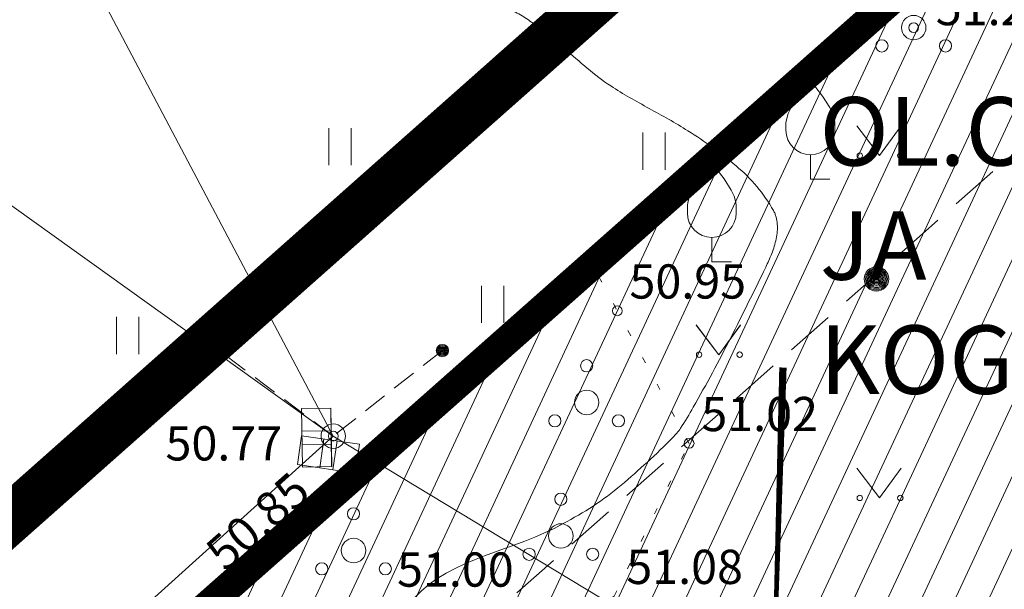
# Model space of a CAD drawing. Units: metres. Extents: x 556883 to 557803, y 6570974 to 6571454.
# Drawn here: x 557406 to 557426, y 6571266 to 6571278 of the extents above; entities that cross this region are included whole.
import ezdxf

# ---------------------------------------------------------------- set-up
doc = ezdxf.new("R2010")
doc.units = ezdxf.units.M
doc.header["$MEASUREMENT"] = 0
for name, pattern in [('ACAD_ISO03W100', [30, 12, -18]), ('AIAVUND', [0.2, 0.1, 0.1]), ('CENTER', [2, 1.25, -0.25, 0.25, -0.25]), ('DASHED', [0.75, 0.5, -0.25]), ('ISOPOHI', [0.2, 0.1, 0.1]), ('KATASTRIPIIR', [0.02, 0.01, 0.01]), ('KOLVIK', [1.25, 0.25, -1]), ('TOMMITS', [1.5, 1, -0.5]), ('TUGI', [1.5, 1, -0.5])]:
    doc.linetypes.add(name, pattern=pattern)
doc.layers.get('0').update_dxf_attribs({"lineweight": 9})
for name, color, linetype, lineweight in [('00_siim_ehitusõigus', 7, 'Continuous', 5), ('00_siim_hatch', 7, 'Continuous', 0), ('00_siim_hoonestusala', 7, 'Continuous', 5), ('00_siim_ol.ol kinnistupiir', 7, 'Continuous', 5), ('00_siim_teed', 7, 'Continuous', 5), ('00_siim_uued krundid', 7, 'Continuous', 5), ('AED', 6, 'Continuous', 9), ('HALJASTUS', 3, 'Continuous', 9), ('HORISONTAAL', 46, 'Continuous', 9), ('KORGUS', 7, 'Continuous', 9), ('MPKAABEL', 5, 'Continuous', 9), ('MPOHULIIN', 5, 'Continuous', 9), ('PIIR', 5, 'Continuous', 9), ('POST', 7, 'Continuous', 9), ('PUU', 3, 'Continuous', 9)]:
    doc.layers.add(name, color=color, linetype=linetype, lineweight=lineweight)
doc.layers.add('00_siim_planeeritava ala piir', color=7, linetype='Continuous')
doc.styles.get("Standard").update_dxf_attribs({"font": 'txt.shx'})
doc.styles.add('Style-INTL_ISO_ITALIC', font='INTL_ISO_ITALIC.shx')
doc.linetypes.add('LA_AED', pattern='A,2.5,[136,mkm.shx,S=0.8,R=0,X=0,Y=0],2.5', length=5)
doc.linetypes.add('MP_KBL', pattern='A,8,-2,[138,mkm.shx,S=1,R=0,X=0,Y=0],6,[138,mkm.shx,S=1,R=180,X=0,Y=0],-2', length=18)
doc.linetypes.add('MP_OHL', pattern='A,10,[138,mkm.shx,S=1,R=0,X=0,Y=0],6,[138,mkm.shx,S=1,R=180,X=0,Y=0],15', length=31)
doc.dimstyles.new('ISO-25', dxfattribs={"dimtxt": 2.5, "dimasz": 2.5, "dimexe": 1.25, "dimexo": 0.625, "dimtad": 1, "dimtxsty": 'Standard', "dimcen": 2.5, "dimadec": 0, "dimazin": 0, "dimtfac": 1, "dimtmove": 0, "dimatfit": 3, "dimfxl": 1, "dimarcsym": 0})

# ---------------------------------------------------------------- blocks, each defined once
blk = doc.blocks.new('TUPOST')
at = {"layer": 'POST', "linetype": 'Continuous', "lineweight": 0}
blk.add_circle((0, 0), 0.002, dxfattribs=at)
blk = doc.blocks.new('ELKAPP')
at = {"layer": 'POST', "linetype": 'Continuous', "lineweight": 0}
for p, q in [((-0.00136, 0.00298), (-0.00136, -0.00298)), ((0.00136, 0.00298), (0.00136, -0.00298))]:
    blk.add_line(p, q, dxfattribs=at)
blk.add_3dface([(-0.00597, 0.00298), (0.00597, 0.00298), (0.00597, -0.00298), (-0.00597, -0.00298)], dxfattribs=at)
blk = doc.blocks.new('ANKURP')
at = {"layer": 'POST', "linetype": 'Continuous', "lineweight": 0}
for radius in [0.00125, 0.00105, 0.000851, 0.000651, 0.000451, 0.000251, 0.0000511]:
    blk.add_circle((0, 0), radius, dxfattribs=at)
blk = doc.blocks.new('PQQSAS')
at = {"layer": 'PUU', "linetype": 'Continuous', "lineweight": 0}
for centre, radius in [((0, 0.0075), 0.00125), ((0, 0), 0.0025), ((-0.0065, -0.00375), 0.00125), ((0.0065, -0.00375), 0.00125)]:
    blk.add_circle(centre, radius, dxfattribs=at)
blk = doc.blocks.new('MEPOST')
at = {"layer": 'POST', "linetype": 'Continuous', "lineweight": 0}
for radius in [0.0025, 0.00225, 0.002, 0.00175, 0.0015, 0.00125, 0.001, 0.00075, 0.0005, 0.00025]:
    blk.add_circle((0, 0), radius, dxfattribs=at)
blk = doc.blocks.new('PUPOST')
at = {"layer": 'POST', "linetype": 'Continuous', "lineweight": 0}
blk.add_circle((0, 0), 0.0025, dxfattribs=at)
blk = doc.blocks.new('VILJA1')
at = {"layer": 'PUU', "linetype": 'Continuous', "lineweight": 0}
for p, q in [((0, 0), (0, 0.005)), ((0.004, 0), (0, 0))]:
    blk.add_line(p, q, dxfattribs=at)
at = {"layer": 'PUU', "linetype": 'Continuous', "lineweight": 0, "flags": 128}
for points in [[(-0.005, 0.01), (-0.005, 0.0115), (-0.0049, 0.01215), (-0.00455, 0.01345), (-0.00395, 0.01465), (-0.0025, 0.017), (-0.0009, 0.01905), (0, 0.02)], [(0.005, 0.01), (0.005, 0.0115), (0.0049, 0.01215), (0.00455, 0.01345), (0.00395, 0.01465), (0.0025, 0.017), (0.0009, 0.01905), (0, 0.02)]]:
    blk.add_lwpolyline(points, dxfattribs=at)
at = {"layer": 'PUU', "linetype": 'Continuous', "lineweight": 0}
blk.add_arc((0, 0.01), 0.005, 180, 0, dxfattribs=at)
blk = doc.blocks.new('PQQSAS_1')
at = {"layer": 'HALJASTUS', "linetype": 'Continuous', "lineweight": 0}
for centre, radius in [((0, 0.0075), 0.00125), ((0, 0), 0.0025), ((-0.0065, -0.00375), 0.00125), ((0.0065, -0.00375), 0.00125)]:
    blk.add_circle(centre, radius, dxfattribs=at)
blk = doc.blocks.new('HEIN')
at = {"layer": 'HALJASTUS', "linetype": 'Continuous', "lineweight": 0}
for p, q in [((-0.00228, 0.00381), (-0.00228, -0.00381)), ((0.00228, 0.00381), (0.00228, -0.00381))]:
    blk.add_line(p, q, dxfattribs=at)
blk = doc.blocks.new('MURU')
at = {"layer": 'HALJASTUS', "linetype": 'Continuous', "lineweight": 0}
for p, q in [((-0.00463, 0.00607), (0, 0)), ((0, 0), (0.00446, 0.00607))]:
    blk.add_line(p, q, dxfattribs=at)
for centre in [(-0.00401, 0), (0.00428, 0)]:
    blk.add_circle(centre, 0.00055, dxfattribs=at)
blk = doc.blocks.new('TUPOST_1')
at = {"layer": 'POST', "linetype": 'Continuous', "lineweight": 0}
blk.add_circle((0, 0), 0.004, dxfattribs=at)
blk = doc.blocks.new('ELKAPP_1')
at = {"layer": 'POST', "linetype": 'Continuous', "lineweight": 0}
for p, q in [((-0.00271, 0.00597), (-0.00271, -0.00597)), ((0.00271, 0.00597), (0.00271, -0.00597))]:
    blk.add_line(p, q, dxfattribs=at)
blk.add_3dface([(-0.01195, 0.00597), (0.01195, 0.00597), (0.01195, -0.00597), (-0.01195, -0.00597)], dxfattribs=at)
blk = doc.blocks.new('ANKURP_2')
at = {"layer": 'POST', "linetype": 'Continuous', "lineweight": 0}
for radius in [0.0025, 0.0021, 0.0017, 0.0013, 0.000902, 0.000502, 0.000102]:
    blk.add_circle((0, 0), radius, dxfattribs=at)
blk = doc.blocks.new('PQQSAS_2')
at = {"layer": 'PUU', "linetype": 'Continuous', "lineweight": 0}
for centre, radius in [((0, 0.015), 0.0025), ((0, 0), 0.005), ((-0.013, -0.0075), 0.0025), ((0.013, -0.0075), 0.0025)]:
    blk.add_circle(centre, radius, dxfattribs=at)
blk = doc.blocks.new('MEPOST_1')
at = {"layer": 'POST', "linetype": 'Continuous', "lineweight": 0}
for radius in [0.005, 0.0045, 0.004, 0.0035, 0.003, 0.0025, 0.002, 0.0015, 0.001, 0.0005]:
    blk.add_circle((0, 0), radius, dxfattribs=at)
blk = doc.blocks.new('PUPOST_1')
at = {"layer": 'POST', "linetype": 'Continuous', "lineweight": 0}
blk.add_circle((0, 0), 0.005, dxfattribs=at)
blk = doc.blocks.new('VILJA1_1')
at = {"layer": 'PUU', "linetype": 'Continuous', "lineweight": 0}
for p, q in [((0, 0), (0, 0.01)), ((0.008, 0), (0, 0))]:
    blk.add_line(p, q, dxfattribs=at)
at = {"layer": 'PUU', "linetype": 'Continuous', "lineweight": 0, "flags": 128}
for points in [[(-0.01, 0.02), (-0.01, 0.023), (-0.0098, 0.0243), (-0.0091, 0.0269), (-0.0079, 0.0293), (-0.005, 0.034), (-0.0018, 0.0381), (0, 0.04)], [(0.01, 0.02), (0.01, 0.023), (0.0098, 0.0243), (0.0091, 0.0269), (0.0079, 0.0293), (0.005, 0.034), (0.0018, 0.0381), (0, 0.04)]]:
    blk.add_lwpolyline(points, dxfattribs=at)
at = {"layer": 'PUU', "linetype": 'Continuous', "lineweight": 0}
blk.add_arc((0, 0.02), 0.01, 180, 0, dxfattribs=at)
blk = doc.blocks.new('PQQSAS_3')
at = {"layer": 'HALJASTUS', "linetype": 'Continuous', "lineweight": 0}
for centre, radius in [((0, 0.015), 0.0025), ((0, 0), 0.005), ((-0.013, -0.0075), 0.0025), ((0.013, -0.0075), 0.0025)]:
    blk.add_circle(centre, radius, dxfattribs=at)
blk = doc.blocks.new('HEIN_1')
at = {"layer": 'HALJASTUS', "linetype": 'Continuous', "lineweight": 0}
for p, q in [((-0.00455, 0.00761), (-0.00455, -0.00761)), ((0.00455, 0.00761), (0.00455, -0.00761))]:
    blk.add_line(p, q, dxfattribs=at)
blk = doc.blocks.new('MURU_1')
at = {"layer": 'HALJASTUS', "linetype": 'Continuous', "lineweight": 0}
for p, q in [((-0.00927, 0.01213), (0, 0)), ((0, 0), (0.00891, 0.01213))]:
    blk.add_line(p, q, dxfattribs=at)
for centre in [(-0.00802, 0), (0.00855, 0)]:
    blk.add_circle(centre, 0.0011, dxfattribs=at)
blk = doc.blocks.new('*D271')
at = {"color": 0, "lineweight": -2, "transparency": 16777216}
blk.add_line((557410.601, 6571239.191), (557403.723, 6571231.933), dxfattribs=at)
at = {"color": 0, "transparency": 16777216}
blk.add_solid([(557403.42, 6571232.219), (557404.025, 6571231.646), (557402.003, 6571230.118)], dxfattribs=at)
at = {"layer": 'DEFPOINTS', "color": 0, "transparency": 16777216}
for p in [(557443.275, 6571273.669), (557402.003, 6571230.118)]:
    blk.add_point(p, dxfattribs=at)
at = {"color": 0, "transparency": 16777216, "insert": (557406.661, 6571237.759), "char_height": 2.5, "attachment_point": 5, "rotation": 46.5388}
blk.add_mtext('R60', dxfattribs=at)

msp = doc.modelspace()

# ---------------------------------------------------------------- hatches: boundary and pattern name
at = {"layer": '00_siim_hatch', "linetype": 'Continuous'}
h = msp.add_hatch(dxfattribs=at)
h.set_pattern_fill('ANSI31,_O', color=51, scale=5, angle=20)
h.set_pattern_definition([(65, (17458.0502, -2911.8642), (-0.5664423669, 0.26413641359), [])])
h.paths.add_polyline_path([(557437, 6571289.97), (557397.19, 6571254.75), (557397.46, 6571252.38), (557400.63, 6571245.01), (557408.63, 6571232.52), (557409.56, 6571226.87), (557461.276, 6571171.051), (557508.43, 6571202.73), (557471.236, 6571242.861), (557463.85, 6571250.83)])
h.paths.add_polyline_path([(557409.56, 6571226.87), (557461.276, 6571171.051), (557409.46, 6571136.24), (557365.23, 6571176.02), (557362.37, 6571179.37), (557394.58, 6571208.29), (557405.792, 6571219.496), (557407.56, 6571221.28)])
at = {"layer": '00_siim_teed', "linetype": 'Continuous'}
h = msp.add_hatch(dxfattribs=at)
h.set_pattern_fill('ANSI31,_O', color=253, scale=2, angle=20)
h.set_pattern_definition([(65, (0, 0), (-0.226576946759, 0.105654565435), [])])
edge = h.paths.add_edge_path()
edge.add_line((557360.019, 6571185.187), (557365.855, 6571189.032))
edge.add_line((557365.855, 6571189.032), (557374.196, 6571196.514))
edge.add_line((557374.196, 6571196.514), (557384.332, 6571205.789))
edge.add_line((557384.332, 6571205.789), (557393.023, 6571213.628))
edge.add_line((557393.023, 6571213.628), (557401.668, 6571221.77))
edge.add_line((557401.668, 6571221.77), (557402.78, 6571222.851))
edge.add_line((557402.78, 6571222.851), (557404.702, 6571225.823))
edge.add_line((557404.702, 6571225.823), (557405.084, 6571228.113))
edge.add_line((557405.084, 6571228.113), (557404.215, 6571231.498))
edge.add_line((557404.215, 6571231.498), (557400.25, 6571237.847))
edge.add_line((557400.25, 6571237.847), (557395.19, 6571245.983))
edge.add_line((557395.19, 6571245.983), (557393.944, 6571249.167))
edge.add_line((557393.944, 6571249.167), (557393.533, 6571251.094))
edge.add_line((557393.533, 6571251.094), (557393.207, 6571253.506))
edge.add_line((557393.207, 6571253.506), (557393.627, 6571256.914))
edge.add_line((557393.627, 6571256.914), (557394.447, 6571259.244))
edge.add_line((557394.447, 6571259.244), (557399.492, 6571269.134))
edge.add_line((557399.492, 6571269.134), (557400.639, 6571271.653))
edge.add_line((557400.639, 6571271.653), (557400.502, 6571273.865))
edge.add_line((557400.502, 6571273.865), (557399.708, 6571276.678))
edge.add_line((557399.708, 6571276.678), (557401.062, 6571277.587))
edge.add_line((557363.723, 6571182.304), (557363.227, 6571182.978))
edge.add_line((557363.227, 6571182.978), (557360.019, 6571185.187))
edge.add_line((557417.65, 6571233.413), (557415.009, 6571230.303))
edge.add_line((557415.009, 6571230.303), (557414.899, 6571229.578))
edge.add_line((557414.899, 6571229.578), (557418.874, 6571228.598))
edge.add_line((557418.874, 6571228.598), (557421.846, 6571227.333))
edge.add_line((557421.846, 6571227.333), (557424.717, 6571226.626))
edge.add_line((557424.717, 6571226.626), (557425.792, 6571226.144))
edge.add_line((557425.792, 6571226.144), (557425.669, 6571224.007))
edge.add_line((557425.669, 6571224.007), (557425.436, 6571223.351))
edge.add_line((557425.436, 6571223.351), (557421.07, 6571224.159))
edge.add_line((557421.07, 6571224.159), (557414.624, 6571226.426))
edge.add_line((557414.624, 6571226.426), (557412.382, 6571226.799))
edge.add_line((557412.382, 6571226.799), (557409.981, 6571225.828))
edge.add_line((557409.981, 6571225.828), (557403.764, 6571219.91))
edge.add_line((557403.764, 6571219.91), (557395.174, 6571211.573))
edge.add_line((557395.174, 6571211.573), (557392.283, 6571208.685))
edge.add_line((557392.283, 6571208.685), (557386.527, 6571203.644))
edge.add_line((557386.527, 6571203.644), (557376.266, 6571194.523))
edge.add_line((557376.266, 6571194.523), (557368.753, 6571187.367))
edge.add_line((557368.753, 6571187.367), (557363.723, 6571182.304))
edge.add_line((557431.669, 6571243.995), (557429.988, 6571243.042))
edge.add_line((557429.988, 6571243.042), (557427.733, 6571241.751))
edge.add_line((557427.733, 6571241.751), (557417.65, 6571233.413))
edge.add_line((557431.079, 6571246.333), (557431.669, 6571243.995))
edge.add_line((557415.519, 6571235.702), (557426.383, 6571244.237))
edge.add_line((557426.383, 6571244.237), (557428.915, 6571245.85))
edge.add_line((557428.915, 6571245.85), (557431.079, 6571246.333))
edge.add_line((557401.062, 6571277.587), (557405.049, 6571273.547))
edge.add_line((557405.049, 6571273.547), (557401.688, 6571268.027))
edge.add_line((557401.688, 6571268.027), (557396.643, 6571258.338))
edge.add_line((557396.643, 6571258.338), (557395.507, 6571254.145))
edge.add_line((557395.507, 6571254.145), (557395.677, 6571251.447))
edge.add_line((557395.677, 6571251.447), (557396.082, 6571249.539))
edge.add_line((557396.082, 6571249.539), (557397.139, 6571247.029))
edge.add_line((557397.139, 6571247.029), (557402.158, 6571239.165))
edge.add_line((557402.158, 6571239.165), (557406.336, 6571232.764))
edge.add_line((557406.336, 6571232.764), (557407.98, 6571230.772))
edge.add_line((557407.98, 6571230.772), (557409.576, 6571230.2))
edge.add_line((557409.576, 6571230.2), (557411.514, 6571230.83))
edge.add_line((557411.514, 6571230.83), (557415.519, 6571235.702))

# ---------------------------------------------------------------- linework, layer by layer
at = {"color": 250, "flags": 128}
msp.add_lwpolyline([(557421.43, 6571262.469, 0.05, 0.15, 0), (557421.673, 6571270.861, 0, 0, 0)], format="xyseb", dxfattribs=at)
at = {"layer": '00_siim_hoonestusala', "color": 1, "linetype": 'DASHED', "ltscale": 2}
msp.add_lwpolyline([(557439.592, 6571281.414), (557436.54, 6571285.998), (557433.962, 6571284.29), (557434.955, 6571282.82), (557401.465, 6571253.192), (557401.465, 6571253.192), (557404.175, 6571246.892), (557412.486, 6571234.012), (557465.684, 6571178.836), (557465.684, 6571178.836), (557465.684, 6571178.836), (557465.684, 6571178.836), (557502.29, 6571203.455), (557460.677, 6571248.369), (557462.401, 6571249.967)], close=True, dxfattribs=at)
at = {"layer": '00_siim_ol.ol kinnistupiir', "color": 36, "const_width": 0.6}
msp.add_lwpolyline([(557431.178, 6571307.733), (557442.62, 6571295), (557437, 6571289.97), (557397.19, 6571254.75), (557391.92, 6571250.07), (557384.89, 6571243.84), (557359.95, 6571271.33), (557369.88, 6571281.17), (557388.317, 6571302.901)], dxfattribs=at)
msp.add_lwpolyline([(557397.19, 6571254.75), (557437, 6571289.97), (557463.85, 6571250.83), (557508.43, 6571202.73), (557409.46, 6571136.24), (557365.23, 6571176.02), (557362.37, 6571179.37), (557394.58, 6571208.29), (557407.56, 6571221.28), (557409.56, 6571226.87), (557408.63, 6571232.52), (557400.63, 6571245.01), (557397.46, 6571252.38)], close=True, dxfattribs=at)
msp.add_lwpolyline([(557397.19, 6571254.75), (557437, 6571289.97), (557463.85, 6571250.83), (557508.43, 6571202.73), (557409.46, 6571136.24), (557365.23, 6571176.02), (557362.37, 6571179.37), (557394.58, 6571208.29), (557407.56, 6571221.28), (557409.56, 6571226.87), (557408.63, 6571232.52), (557400.63, 6571245.01), (557397.46, 6571252.38)], close=True, dxfattribs=at)
at = {"layer": '00_siim_planeeritava ala piir', "color": 230, "linetype": 'CENTER', "ltscale": 5, "const_width": 1}
msp.add_lwpolyline([(557344.966, 6571177.376), (557344.966, 6571177.376), (557344.966, 6571177.376), (557344.966, 6571177.376), (557400.4, 6571227.371), (557383.591, 6571247.929), (557387.366, 6571251.37), (557393.024, 6571256.384), (557437.758, 6571296.027), (557467.025, 6571253.363), (557514.57, 6571202.068), (557392.278, 6571119.872), (557344.966, 6571177.376)], close=True, dxfattribs=at)
at = {"layer": '00_siim_uued krundid', "color": 1, "linetype": 'Continuous', "const_width": 0.2}
msp.add_lwpolyline([(557437, 6571289.97), (557397.19, 6571254.75), (557397.46, 6571252.38), (557400.63, 6571245.01), (557400.63, 6571245.01), (557408.63, 6571232.52), (557409.56, 6571226.87), (557461.276, 6571171.051), (557508.43, 6571202.73), (557471.236, 6571242.861), (557471.236, 6571242.861), (557471.236, 6571242.861), (557463.85, 6571250.83), (557437, 6571289.97)], dxfattribs=at)
at = {"layer": 'AED', "color": 251, "linetype": 'AIAVUND', "lineweight": 0, "ltscale": 0.5}
msp.add_lwpolyline([(557436.886, 6571290.06), (557396.428, 6571254.125), (557397.767, 6571248.276)], dxfattribs=at)
at = {"layer": 'AED', "color": 251, "linetype": 'AIAVUND', "lineweight": 0, "ltscale": 0.5, "elevation": -0.001}
msp.add_lwpolyline([(557436.886, 6571290.06), (557396.428, 6571254.125), (557397.767, 6571248.276)], dxfattribs=at)
at = {"layer": 'AED', "color": 251, "linetype": 'LA_AED', "lineweight": 0, "ltscale": 0.5}
msp.add_lwpolyline([(557436.933, 6571289.987), (557396.501, 6571254.122), (557397.908, 6571248.392), (557409.892, 6571231.071), (557415.021, 6571235.924)], dxfattribs=at)
at = {"layer": 'AED', "color": 251, "linetype": 'LA_AED', "lineweight": 0, "ltscale": 0.5, "elevation": 0}
msp.add_lwpolyline([(557436.933, 6571289.987), (557396.501, 6571254.122), (557397.908, 6571248.392), (557409.892, 6571231.071), (557415.021, 6571235.924)], dxfattribs=at)
at = {"layer": 'HALJASTUS', "color": 251, "linetype": 'KOLVIK', "lineweight": 0, "ltscale": 0.5}
msp.add_lwpolyline([(557411.323, 6571262.518), (557411.322, 6571262.767), (557413.53, 6571266.13), (557416.608, 6571265.137), (557418.22, 6571266.185), (557419.754, 6571269.31), (557417.763, 6571272.982)], dxfattribs=at)
at = {"layer": 'HALJASTUS', "color": 251, "linetype": 'KOLVIK', "lineweight": 0, "ltscale": 0.5, "extrusion": (-1.84485e-09, 2.02453e-09, 1), "elevation": 0.012}
msp.add_lwpolyline([(557411.323, 6571262.518), (557411.322, 6571262.767), (557413.53, 6571266.13), (557416.608, 6571265.137), (557418.22, 6571266.185), (557419.754, 6571269.31), (557417.763, 6571272.982)], dxfattribs=at)
at = {"layer": 'HORISONTAAL', "color": 251, "linetype": 'ISOPOHI'}
msp.add_open_spline([(557413.22, 6571265.16), (557413.52, 6571265.487), (557413.82, 6571265.813), (557414.12, 6571266.14), (557414.891, 6571266.98), (557416.188, 6571267.109), (557417.18, 6571267.67), (557417.386, 6571267.786), (557417.594, 6571267.898), (557417.792, 6571268.029), (557417.991, 6571268.16), (557418.18, 6571268.302), (557418.362, 6571268.455), (557418.545, 6571268.609), (557418.724, 6571268.767), (557418.901, 6571268.929), (557419.078, 6571269.091), (557419.25, 6571269.258), (557419.42, 6571269.43), (557419.478, 6571269.489), (557419.534, 6571269.551), (557419.58, 6571269.62), (557419.673, 6571269.76), (557419.758, 6571269.904), (557419.84, 6571270.05), (557419.972, 6571270.285), (557420.105, 6571270.518), (557420.232, 6571270.756), (557420.358, 6571270.993), (557420.484, 6571271.23), (557420.605, 6571271.469), (557420.726, 6571271.708), (557420.846, 6571271.948), (557420.965, 6571272.188), (557421.085, 6571272.428), (557421.202, 6571272.669), (557421.32, 6571272.91), (557421.365, 6571273.002), (557421.404, 6571273.096), (557421.444, 6571273.191), (557421.484, 6571273.289), (557421.511, 6571273.389), (557421.534, 6571273.493), (557421.557, 6571273.592), (557421.564, 6571273.694), (557421.558, 6571273.793), (557421.555, 6571273.841), (557421.547, 6571273.889), (557421.534, 6571273.936), (557421.527, 6571273.96), (557421.52, 6571273.982), (557421.511, 6571274.004), (557421.502, 6571274.027), (557421.492, 6571274.049), (557421.48, 6571274.07), (557421.278, 6571274.418), (557421.026, 6571274.725), (557420.717, 6571274.983), (557420.4, 6571275.247), (557420.076, 6571275.486), (557419.73, 6571275.7), (557419.599, 6571275.781), (557419.469, 6571275.863), (557419.335, 6571275.938), (557419.201, 6571276.012), (557419.068, 6571276.086), (557418.934, 6571276.16), (557418.802, 6571276.234), (557418.669, 6571276.308), (557418.537, 6571276.382), (557418.405, 6571276.456), (557418.276, 6571276.536), (557418.15, 6571276.62), (557417.983, 6571276.732), (557417.823, 6571276.853), (557417.669, 6571276.982), (557417.515, 6571277.112), (557417.364, 6571277.247), (557417.21, 6571277.377), (557417.056, 6571277.508), (557416.901, 6571277.638), (557416.744, 6571277.766), (557416.665, 6571277.83), (557416.582, 6571277.888), (557416.498, 6571277.946), (557416.414, 6571278.004), (557416.328, 6571278.059), (557416.24, 6571278.11), (557415.858, 6571278.331), (557415.468, 6571278.532), (557415.067, 6571278.715), (557414.668, 6571278.896), (557414.266, 6571279.064), (557413.854, 6571279.213), (557413.443, 6571279.361), (557413.029, 6571279.5), (557412.612, 6571279.629), (557412.194, 6571279.759), (557411.775, 6571279.886), (557411.35, 6571279.99), (557411.208, 6571280.025), (557411.065, 6571280.052), (557410.923, 6571280.083), (557410.276, 6571280.227), (557409.628, 6571280.416), (557408.992, 6571280.561), (557407.1, 6571280.99), (557405.343, 6571277.782), (557403.476, 6571278.418), (557402.918, 6571278.608), (557402.361, 6571278.799), (557401.803, 6571278.989)], degree=3, knots=[0, 0, 0, 0, 0.038208, 0.038208, 0.038208, 0.136448, 0.136448, 0.136448, 0.156821, 0.156821, 0.156821, 0.177254, 0.177254, 0.177254, 0.197856, 0.197856, 0.197856, 0.218582, 0.218582, 0.218582, 0.225715, 0.225715, 0.225715, 0.240144, 0.240144, 0.240144, 0.263324, 0.263324, 0.263324, 0.286441, 0.286441, 0.286441, 0.309534, 0.309534, 0.309534, 0.332632, 0.332632, 0.332632, 0.341445, 0.341445, 0.341445, 0.350501, 0.350501, 0.350501, 0.359158, 0.359158, 0.359158, 0.363314, 0.363314, 0.363314, 0.36538, 0.36538, 0.36538, 0.367463, 0.367463, 0.367463, 0.401628, 0.401628, 0.401628, 0.43666, 0.43666, 0.43666, 0.449915, 0.449915, 0.449915, 0.463065, 0.463065, 0.463065, 0.476139, 0.476139, 0.476139, 0.489172, 0.489172, 0.489172, 0.506454, 0.506454, 0.506454, 0.523844, 0.523844, 0.523844, 0.541289, 0.541289, 0.541289, 0.550027, 0.550027, 0.550027, 0.55881, 0.55881, 0.55881, 0.596715, 0.596715, 0.596715, 0.634356, 0.634356, 0.634356, 0.671977, 0.671977, 0.671977, 0.709666, 0.709666, 0.709666, 0.722218, 0.722218, 0.722218, 0.779331, 0.779331, 0.779331, 0.949261, 0.949261, 0.949261, 1, 1, 1, 1], dxfattribs=at)
at = {"layer": 'KORGUS', "color": 251, "linetype": 'Continuous', "lineweight": 0}
for centre in [(557424.348, 6571277.812), (557424.348, 6571277.812, 0), (557418.284, 6571272.021), (557418.284, 6571272.021, 0), (557412.475, 6571269.458), (557412.475, 6571269.458, 0), (557419.754, 6571269.31), (557419.754, 6571269.31, 0), (557411.997, 6571268.013), (557411.997, 6571268.013, 0)]:
    msp.add_circle(centre, 0.1, dxfattribs=at)
at = {"layer": 'MPKAABEL', "color": 251, "linetype": 'MP_KBL', "lineweight": 0, "ltscale": 0.5}
msp.add_lwpolyline([(557422.789, 6571263.223), (557412.475, 6571269.458)], dxfattribs=at)
at = {"layer": 'MPKAABEL', "linetype": 'MP_KBL', "lineweight": 0, "ltscale": 0.5, "extrusion": (-3.04519e-09, 1.84094e-09, 1), "elevation": 0.01}
msp.add_lwpolyline([(557422.789, 6571263.223), (557412.475, 6571269.458)], dxfattribs=at)
at = {"layer": 'MPOHULIIN', "color": 251, "linetype": 'MP_OHL', "lineweight": 0, "ltscale": 0.5}
for points in [[(557412.475, 6571269.458), (557406.077, 6571281.56)], [(557412.475, 6571269.458), (557400.595, 6571277.964)], [(557338.965, 6571176.096), (557387.395, 6571246.83), (557412.475, 6571269.458)]]:
    msp.add_lwpolyline(points, dxfattribs=at)
at = {"layer": 'MPOHULIIN', "linetype": 'MP_OHL', "lineweight": 0, "ltscale": 0.5, "extrusion": (7.89569e-10, -1.49352e-09, 1), "elevation": -0.009}
msp.add_lwpolyline([(557412.475, 6571269.458), (557406.077, 6571281.56)], dxfattribs=at)
at = {"layer": 'MPOHULIIN', "linetype": 'MP_OHL', "lineweight": 0, "ltscale": 0.5, "extrusion": (7.47525e-09, -5.35194e-09, 1), "elevation": -0.031}
msp.add_lwpolyline([(557412.475, 6571269.458), (557400.595, 6571277.964)], dxfattribs=at)
at = {"layer": 'MPOHULIIN', "linetype": 'MP_OHL', "lineweight": 0, "ltscale": 0.5, "extrusion": (-2.62835e-09, 2.04698e-09, 1), "elevation": 0.012}
msp.add_lwpolyline([(557338.965, 6571176.096), (557387.395, 6571246.83), (557412.475, 6571269.458)], dxfattribs=at)
at = {"layer": 'PIIR', "color": 251, "linetype": 'KATASTRIPIIR', "lineweight": 0}
msp.add_lwpolyline([(557431.178, 6571307.733), (557442.62, 6571295), (557437, 6571289.97), (557397.19, 6571254.75), (557391.92, 6571250.07), (557384.89, 6571243.84), (557359.95, 6571271.33), (557369.88, 6571281.17), (557388.317, 6571302.901)], dxfattribs=at)
at = {"layer": 'POST', "color": 251, "linetype": 'TUGI', "lineweight": 0, "ltscale": 0.5}
msp.add_lwpolyline([(557412.475, 6571269.458), (557409.739, 6571271.514)], dxfattribs=at)
at = {"layer": 'POST', "color": 251, "linetype": 'TUGI', "lineweight": 0, "ltscale": 0.5, "extrusion": (1.35482e-09, -1.0181e-09, 1), "elevation": -0.006}
msp.add_lwpolyline([(557412.475, 6571269.458), (557409.739, 6571271.514)], dxfattribs=at)
at = {"layer": 'POST', "color": 251, "linetype": 'TOMMITS', "lineweight": 0, "ltscale": 0.5}
msp.add_lwpolyline([(557414.707, 6571271.208), (557412.475, 6571269.458)], dxfattribs=at)
at = {"layer": 'POST', "color": 251, "linetype": 'TOMMITS', "lineweight": 0, "ltscale": 0.5, "elevation": -0.004}
msp.add_lwpolyline([(557414.707, 6571271.208), (557412.475, 6571269.458)], dxfattribs=at)

# ---------------------------------------------------------------- block references
at = {"layer": 'HALJASTUS', "color": 251, "linetype": 'Continuous', "lineweight": 0}
for name, p, xscale, yscale, zscale in [('HEIN', (557412.612, 6571275.377), 100, 100, 100), ('HEIN_1', (557412.612, 6571275.377, 0), 50, 50, 50), ('HEIN', (557419.036, 6571275.286), 100, 100, 100), ('HEIN_1', (557419.036, 6571275.286), 50, 50, 50), ('MURU', (557423.646, 6571275.194), 100, 100, 100), ('MURU_1', (557423.646, 6571275.194, 0), 50, 50, 50), ('HEIN', (557415.737, 6571272.154), 100, 100, 100), ('HEIN_1', (557415.737, 6571272.154), 50, 50, 50), ('HEIN', (557408.269, 6571271.515), 100, 100, 100), ('HEIN_1', (557408.269, 6571271.515), 50, 50, 50), ('MURU', (557420.36, 6571271.124), 100, 100, 100), ('MURU_1', (557420.36, 6571271.124, 0), 50, 50, 50), ('PQQSAS_1', (557417.658, 6571270.147), 100, 100, 100), ('PQQSAS_3', (557417.658, 6571270.147), 50, 50, 50), ('MURU', (557423.646, 6571268.194), 100, 100, 100), ('MURU_1', (557423.646, 6571268.194, 0), 50, 50, 50), ('PQQSAS_1', (557417.131, 6571267.417), 100, 100, 100), ('PQQSAS_3', (557417.131, 6571267.417), 50, 50, 50), ('PQQSAS_1', (557412.89, 6571267.119), 100, 100, 100), ('PQQSAS_3', (557412.89, 6571267.119), 50, 50, 50)]:
    msp.add_blockref(name, p, dxfattribs=dict(at, xscale=xscale, yscale=yscale, zscale=zscale))
at = {"layer": 'POST', "color": 251, "linetype": 'Continuous', "lineweight": 0}
for name, p, xscale, yscale, zscale in [('MEPOST', (557423.586, 6571272.672), 100, 100, 100), ('MEPOST_1', (557423.586, 6571272.672, 0), 50, 50, 50), ('TUPOST', (557409.739, 6571271.514), 100, 100, 100), ('TUPOST_1', (557409.739, 6571271.514, 0), 50, 50, 50), ('ANKURP', (557414.707, 6571271.208), 100, 100, 100), ('ANKURP_2', (557414.707, 6571271.208, 0), 50, 50, 50), ('PUPOST', (557412.475, 6571269.458), 100, 100, 100), ('PUPOST_1', (557412.475, 6571269.458, 0), 50, 50, 50)]:
    msp.add_blockref(name, p, dxfattribs=dict(at, xscale=xscale, yscale=yscale, zscale=zscale))
for name, p, xscale, yscale, zscale, rotation in [('ELKAPP', (557412.135, 6571269.428), 100, 100, 100, 90.91622932032155), ('ELKAPP_1', (557412.135, 6571269.428, 0), 50.00000000000001, 50.00000000000001, 50.00000000000001, 90.91622932032155), ('ELKAPP', (557412.376, 6571269.085), 100, 100, 100, 351.6507902660955), ('ELKAPP_1', (557412.376, 6571269.085), 50, 50, 50, 351.6507902660955)]:
    msp.add_blockref(name, p, dxfattribs=dict(at, xscale=xscale, yscale=yscale, zscale=zscale, rotation=rotation))
at = {"layer": 'PUU', "color": 251, "linetype": 'Continuous', "lineweight": 0}
for name, p, xscale, yscale, zscale in [('PQQSAS', (557424.348, 6571277.812), 100, 100, 100), ('PQQSAS_2', (557424.348, 6571277.812, 0), 50, 50, 50), ('VILJA1', (557422.235, 6571274.712), 100, 100, 100), ('VILJA1_1', (557422.235, 6571274.712, 0), 50, 50, 50), ('VILJA1', (557420.218, 6571273.023), 100, 100, 100), ('VILJA1_1', (557420.218, 6571273.023, 0), 50, 50, 50)]:
    msp.add_blockref(name, p, dxfattribs=dict(at, xscale=xscale, yscale=yscale, zscale=zscale))

# ---------------------------------------------------------------- texts
at = {"layer": '00_siim_ehitusõigus', "color": 0, "linetype": 'ACAD_ISO03W100', "insert": (557422.422, 6571273.356), "char_height": 1.4, "width": 16.72794, "attachment_point": 4}
msp.add_mtext('\\pi-0.0042,l0.0042,t0.0042;{\\fSwis721 Ex BT|b0|i0|c0|p34;OL.OL. PUURKAEV JA^JKOGUMISMAHUTI}', dxfattribs=at)
at = {"layer": 'KORGUS', "color": 251, "linetype": 'Continuous', "lineweight": 0, "style": 'Style-INTL_ISO_ITALIC'}
for s, p in [('51.27', (557424.799, 6571277.861)), ('51.27', (557424.799, 6571277.861, 0)), ('50.95', (557418.534, 6571272.271)), ('50.95', (557418.534, 6571272.271, 0)), ('51.02', (557420.004, 6571269.56)), ('51.02', (557420.004, 6571269.56, 0)), ('50.77', (557409.044, 6571268.961)), ('50.77', (557409.044, 6571268.961, 0)), ('51.00', (557413.78, 6571266.38)), ('51.00', (557413.78, 6571266.38, 0)), ('51.08', (557418.47, 6571266.435)), ('51.08', (557418.47, 6571266.435, 0))]:
    msp.add_text(s, height=0.7, dxfattribs=at).set_placement(p)
for p in [(557410.267, 6571266.666), (557410.267, 6571266.666, 0)]:
    msp.add_text('50.85', height=0.7, rotation=41.4497, dxfattribs=at).set_placement(p)

# ---------------------------------------------------------------- dimensions: what is measured, and where the dimension line sits
dim = msp.add_radius_dim(center=(557443.275, 6571273.669), mpoint=(557402.003, 6571230.118), dimstyle='ISO-25')
dim.commit()
dim.dimension.update_dxf_attribs({"geometry": '*D271', "text_midpoint": (557408.022, 6571236.469), "dimtype": 164})

doc.saveas('drawing.dxf')
